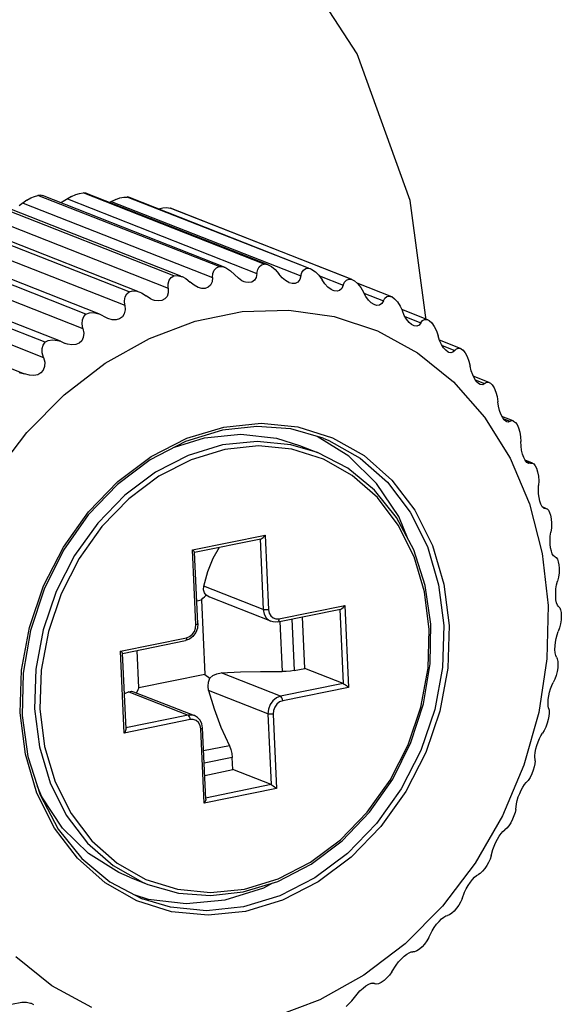
# Model space of a CAD drawing. Units: millimetres. Extents: x 26 to 1880, y 26 to 1322.
# Drawn here: x 987 to 994, y 304 to 316 of the extents above; entities that cross this region are included whole.
import ezdxf

# ---------------------------------------------------------------- set-up
doc = ezdxf.new("R2010")
doc.units = ezdxf.units.MM
doc.layers.add('LA1700-016-050SOLIDLINE', color=7, linetype='Continuous')
doc.layers.add('LA1700-016-052SOLIDLINE', color=7, linetype='Continuous')

msp = doc.modelspace()

# ---------------------------------------------------------------- linework, layer by layer
at = {"layer": 'LA1700-016-050SOLIDLINE', "color": 7}
for p, q in [((991.626, 315.847), (990.574, 317.471)), ((992.31, 313.95), (991.626, 315.847)), ((992.52, 312.406), (992.31, 313.95))]:
    msp.add_line(p, q, dxfattribs=at)
at = {"layer": 'LA1700-016-052SOLIDLINE', "color": 7}
for p, q in [((987.357, 313.955), (987.407, 313.984)), ((987.407, 313.984), (987.455, 314.005)), ((987.455, 314.005), (987.498, 314.017)), ((989.841, 313.096), (987.498, 314.017)), ((987.538, 314.019), (987.499, 314.018)), ((987.56, 314.013), (987.538, 314.019)), ((989.921, 313.085), (987.56, 314.014)), ((987.936, 314.004), (987.828, 313.938)), ((987.936, 314.004), (987.989, 314.028)), ((987.989, 314.028), (988.039, 314.044)), ((988.039, 314.044), (988.083, 314.051)), ((988.122, 314.046), (988.083, 314.051)), ((990.425, 313.13), (988.083, 314.051)), ((988.127, 314.044), (988.122, 314.046)), ((990.478, 313.119), (988.127, 314.044)), ((988.506, 313.966), (988.561, 313.985)), ((988.561, 313.985), (988.612, 313.995)), ((988.612, 313.995), (988.656, 313.996)), ((990.999, 313.075), (988.656, 313.996)), ((988.682, 313.99), (988.657, 313.997)), ((991, 313.078), (988.682, 313.99)), ((989.255, 312.976), (986.913, 313.897)), ((989.348, 312.973), (986.99, 313.9)), ((987.357, 313.955), (987.258, 313.881)), ((987.309, 313.919), (989.758, 312.956)), ((987.828, 313.938), (987.793, 313.922)), ((987.884, 313.972), (990.332, 313.009)), ((988.506, 313.966), (988.425, 313.926)), ((988.449, 313.938), (990.898, 312.976)), ((989.057, 313.842), (989.114, 313.856)), ((989.114, 313.856), (989.166, 313.859)), ((989.166, 313.859), (989.209, 313.854)), ((991.551, 312.933), (989.209, 313.854)), ((989.215, 313.853), (989.21, 313.855)), ((991.558, 312.932), (989.215, 313.853)), ((986.736, 313.781), (989.185, 312.818)), ((988.679, 312.77), (986.336, 313.691)), ((988.793, 312.775), (986.428, 313.705)), ((986.175, 313.56), (988.623, 312.597)), ((988.121, 312.483), (985.778, 313.403)), ((988.289, 312.486), (985.883, 313.432)), ((985.634, 313.26), (988.082, 312.297)), ((989.807, 313.08), (989.841, 313.096)), ((989.84, 313.098), (989.886, 313.096)), ((989.886, 313.096), (989.92, 313.086)), ((990.342, 313.058), (990.362, 313.095)), ((990.362, 313.095), (990.391, 313.119)), ((990.391, 313.119), (990.425, 313.13)), ((990.425, 313.131), (990.469, 313.123)), ((990.469, 313.123), (990.478, 313.119)), ((990.478, 313.119), (990.518, 313.098)), ((990.518, 313.098), (990.568, 313.058)), ((987.592, 312.118), (985.249, 313.039)), ((987.791, 312.131), (985.363, 313.086)), ((989.223, 312.954), (989.255, 312.976)), ((989.254, 312.977), (989.301, 312.982)), ((989.301, 312.982), (989.354, 312.97)), ((989.354, 312.97), (989.363, 312.967)), ((989.363, 312.967), (989.412, 312.942)), ((989.758, 312.956), (989.763, 313.009)), ((989.763, 313.009), (989.78, 313.051)), ((989.78, 313.051), (989.807, 313.08)), ((989.92, 313.086), (989.938, 313.078)), ((989.938, 313.078), (989.991, 313.043)), ((989.991, 313.043), (990.043, 312.993)), ((990.091, 312.946), (990.043, 312.993)), ((990.332, 313.009), (990.322, 312.957)), ((990.332, 313.009), (990.342, 313.058)), ((990.568, 313.058), (990.615, 313.003)), ((990.657, 312.952), (990.615, 313.003)), ((990.898, 312.976), (990.884, 312.928)), ((990.898, 312.976), (990.911, 313.021)), ((990.911, 313.021), (990.934, 313.052)), ((990.934, 313.052), (990.964, 313.07)), ((990.964, 313.07), (990.999, 313.075)), ((990.998, 313.076), (991.026, 313.068)), ((991.027, 313.068), (991.025, 313.069)), ((991.026, 313.068), (991.041, 313.061)), ((991.041, 313.061), (991.087, 313.031)), ((991.087, 313.031), (991.132, 312.986)), ((991.132, 312.986), (991.173, 312.927)), ((991.138, 312.978), (991.446, 312.856)), ((985.122, 312.886), (987.571, 311.923)), ((989.185, 312.874), (989.198, 312.92)), ((989.185, 312.818), (989.185, 312.874)), ((989.198, 312.92), (989.223, 312.954)), ((989.412, 312.942), (989.468, 312.897)), ((989.521, 312.855), (989.468, 312.897)), ((989.573, 312.828), (989.521, 312.855)), ((989.733, 312.858), (989.702, 312.83)), ((989.752, 312.9), (989.733, 312.858)), ((989.758, 312.956), (989.752, 312.9)), ((990.138, 312.914), (990.091, 312.946)), ((990.165, 312.901), (990.138, 312.914)), ((990.184, 312.895), (990.165, 312.901)), ((990.227, 312.889), (990.184, 312.895)), ((990.267, 312.897), (990.227, 312.889)), ((990.299, 312.92), (990.267, 312.897)), ((990.322, 312.957), (990.299, 312.92)), ((990.7, 312.915), (990.657, 312.952)), ((990.744, 312.89), (990.7, 312.915)), ((990.75, 312.888), (990.744, 312.89)), ((990.785, 312.878), (990.75, 312.888)), ((990.825, 312.88), (990.785, 312.878)), ((990.858, 312.896), (990.825, 312.88)), ((990.884, 312.928), (990.858, 312.896)), ((991.21, 312.873), (991.173, 312.927)), ((991.249, 312.831), (991.21, 312.873)), ((991.446, 312.856), (991.428, 312.814)), ((991.446, 312.856), (991.462, 312.897)), ((991.462, 312.897), (991.487, 312.923)), ((991.487, 312.923), (991.518, 312.935)), ((991.518, 312.935), (991.551, 312.933)), ((991.551, 312.934), (991.557, 312.932)), ((991.557, 312.932), (991.592, 312.914)), ((991.592, 312.914), (991.633, 312.878)), ((992.074, 312.707), (991.628, 312.882)), ((991.633, 312.878), (991.673, 312.828)), ((988.627, 312.705), (988.648, 312.743)), ((988.648, 312.743), (988.679, 312.77)), ((988.678, 312.771), (988.724, 312.782)), ((988.724, 312.782), (988.779, 312.778)), ((988.779, 312.778), (988.816, 312.766)), ((988.816, 312.766), (988.839, 312.756)), ((988.839, 312.756), (988.9, 312.717)), ((988.956, 312.681), (988.9, 312.717)), ((989.169, 312.712), (989.141, 312.679)), ((989.184, 312.759), (989.169, 312.712)), ((989.185, 312.818), (989.184, 312.759)), ((989.619, 312.815), (989.573, 312.828)), ((989.663, 312.815), (989.619, 312.815)), ((989.702, 312.83), (989.663, 312.815)), ((991.289, 312.801), (991.249, 312.831)), ((991.316, 312.787), (991.289, 312.801)), ((991.328, 312.783), (991.316, 312.787)), ((991.367, 312.778), (991.328, 312.783)), ((991.4, 312.788), (991.367, 312.778)), ((991.428, 312.814), (991.4, 312.788)), ((991.673, 312.828), (991.708, 312.766)), ((991.739, 312.709), (991.708, 312.766)), ((991.715, 312.752), (991.966, 312.654)), ((991.773, 312.664), (991.739, 312.709)), ((991.985, 312.688), (992.011, 312.708)), ((992.011, 312.708), (992.042, 312.714)), ((992.042, 312.714), (992.074, 312.707)), ((992.074, 312.708), (992.111, 312.682)), ((984.879, 312.671), (987.328, 311.709)), ((988.618, 312.655), (988.627, 312.705)), ((988.623, 312.597), (988.618, 312.655)), ((988.623, 312.597), (988.628, 312.536)), ((988.983, 312.668), (988.956, 312.681)), ((989.009, 312.66), (988.983, 312.668)), ((989.059, 312.652), (989.009, 312.66)), ((989.103, 312.658), (989.059, 312.652)), ((989.141, 312.679), (989.103, 312.658)), ((991.81, 312.629), (991.773, 312.664)), ((991.847, 312.605), (991.81, 312.629)), ((991.855, 312.601), (991.847, 312.605)), ((991.883, 312.594), (991.855, 312.601)), ((991.917, 312.598), (991.883, 312.594)), ((991.945, 312.618), (991.917, 312.598)), ((991.966, 312.654), (991.945, 312.618)), ((991.966, 312.654), (991.985, 312.688)), ((992.111, 312.682), (992.148, 312.641)), ((992.148, 312.641), (992.183, 312.587)), ((992.183, 312.587), (992.211, 312.523)), ((988.076, 312.408), (988.093, 312.451)), ((988.093, 312.451), (988.121, 312.483)), ((988.12, 312.483), (988.165, 312.501)), ((988.165, 312.501), (988.22, 312.503)), ((988.22, 312.503), (988.289, 312.486)), ((988.406, 312.426), (988.289, 312.486)), ((988.617, 312.485), (988.592, 312.447)), ((988.628, 312.536), (988.617, 312.485)), ((989.535, 312.391), (990.14, 312.515)), ((990.14, 312.515), (990.744, 312.535)), ((990.744, 312.535), (991.331, 312.451)), ((991.331, 312.451), (991.89, 312.266)), ((992.54, 312.409), (992.203, 312.542)), ((992.236, 312.464), (992.211, 312.523)), ((992.266, 312.416), (992.236, 312.464)), ((992.244, 312.452), (992.449, 312.371)), ((988.071, 312.356), (988.076, 312.408)), ((988.082, 312.297), (988.071, 312.356)), ((988.462, 312.41), (988.406, 312.426)), ((988.512, 312.409), (988.462, 312.41)), ((988.556, 312.421), (988.512, 312.409)), ((988.592, 312.447), (988.556, 312.421)), ((988.941, 312.167), (989.535, 312.391)), ((992.298, 312.376), (992.266, 312.416)), ((992.331, 312.348), (992.298, 312.376)), ((992.357, 312.334), (992.331, 312.348)), ((992.365, 312.331), (992.357, 312.334)), ((992.398, 312.328), (992.365, 312.331)), ((992.427, 312.341), (992.398, 312.328)), ((992.449, 312.371), (992.427, 312.341)), ((992.449, 312.371), (992.471, 312.4)), ((992.471, 312.4), (992.497, 312.413)), ((992.497, 312.413), (992.527, 312.413)), ((992.527, 312.413), (992.54, 312.409)), ((992.54, 312.409), (992.557, 312.4)), ((992.557, 312.401), (992.591, 312.37)), ((992.591, 312.37), (992.623, 312.324)), ((992.623, 312.324), (992.652, 312.267)), ((988.082, 312.297), (988.093, 312.235)), ((988.093, 312.235), (988.087, 312.181)), ((991.89, 312.266), (992.408, 311.982)), ((992.652, 312.267), (992.673, 312.202)), ((992.693, 312.142), (992.673, 312.202)), ((987.554, 312.037), (987.567, 312.082)), ((987.567, 312.082), (987.592, 312.118)), ((987.591, 312.119), (987.634, 312.142)), ((987.634, 312.142), (987.689, 312.151)), ((987.689, 312.151), (987.752, 312.143)), ((987.752, 312.143), (987.79, 312.131)), ((987.79, 312.131), (987.851, 312.104)), ((987.883, 312.093), (987.851, 312.104)), ((987.939, 312.085), (987.883, 312.093)), ((987.989, 312.089), (987.939, 312.085)), ((988.032, 312.107), (987.989, 312.089)), ((988.066, 312.138), (988.032, 312.107)), ((988.087, 312.181), (988.066, 312.138)), ((988.371, 311.848), (988.941, 312.167)), ((992.962, 312.038), (992.693, 312.144)), ((992.717, 312.091), (992.693, 312.142)), ((992.744, 312.048), (992.717, 312.091)), ((992.726, 312.077), (992.888, 312.013)), ((987.555, 311.983), (987.554, 312.037)), ((987.571, 311.923), (987.555, 311.983)), ((992.408, 311.982), (992.872, 311.608)), ((992.774, 312.015), (992.744, 312.048)), ((992.805, 311.992), (992.774, 312.015)), ((992.814, 311.988), (992.805, 311.992)), ((992.836, 311.983), (992.814, 311.988)), ((992.864, 311.99), (992.836, 311.983)), ((992.888, 312.013), (992.864, 311.99)), ((992.888, 312.013), (992.911, 312.035)), ((992.911, 312.035), (992.937, 312.043)), ((992.937, 312.043), (992.962, 312.038)), ((992.962, 312.038), (992.965, 312.036)), ((992.965, 312.036), (992.993, 312.018)), ((992.993, 312.019), (993.022, 311.982)), ((993.022, 311.982), (993.049, 311.933)), ((987.571, 311.923), (987.588, 311.86)), ((987.588, 311.86), (987.587, 311.804)), ((987.839, 311.44), (988.371, 311.848)), ((993.049, 311.933), (993.072, 311.874)), ((993.072, 311.874), (993.087, 311.809)), ((987.258, 311.727), (987.328, 311.709)), ((987.392, 311.691), (987.328, 311.709)), ((987.449, 311.688), (987.392, 311.691)), ((987.499, 311.699), (987.449, 311.688)), ((987.54, 311.722), (987.499, 311.699)), ((987.57, 311.758), (987.54, 311.722)), ((987.587, 311.804), (987.57, 311.758)), ((993.101, 311.749), (993.087, 311.809)), ((993.12, 311.696), (993.101, 311.749)), ((993.142, 311.65), (993.12, 311.696)), ((992.872, 311.608), (993.274, 311.15)), ((993.332, 311.6), (993.128, 311.68)), ((993.167, 311.613), (993.142, 311.65)), ((993.154, 311.633), (993.275, 311.586)), ((993.195, 311.585), (993.167, 311.613)), ((993.218, 311.572), (993.195, 311.585)), ((993.223, 311.57), (993.218, 311.572)), ((993.251, 311.569), (993.223, 311.57)), ((993.275, 311.586), (993.251, 311.569)), ((993.275, 311.586), (993.298, 311.601)), ((993.298, 311.601), (993.323, 311.602)), ((993.323, 311.602), (993.332, 311.6)), ((993.332, 311.6), (993.349, 311.59)), ((993.349, 311.59), (993.374, 311.567)), ((993.374, 311.568), (993.399, 311.527)), ((987.356, 310.953), (987.839, 311.44)), ((993.399, 311.527), (993.42, 311.475)), ((993.42, 311.475), (993.436, 311.415)), ((993.436, 311.415), (993.445, 311.35)), ((993.454, 311.291), (993.445, 311.35)), ((993.467, 311.237), (993.454, 311.291)), ((993.484, 311.189), (993.467, 311.237)), ((993.505, 311.148), (993.484, 311.189)), ((989.902, 311.021), (990.385, 311.071)), ((990.385, 311.071), (990.858, 311.025)), ((993.274, 311.15), (993.603, 310.619)), ((993.645, 311.102), (993.499, 311.16)), ((993.528, 311.115), (993.505, 311.148)), ((993.518, 311.13), (993.603, 311.097)), ((993.553, 311.094), (993.528, 311.115)), ((993.561, 311.091), (993.553, 311.094)), ((993.579, 311.087), (993.561, 311.091)), ((993.603, 311.097), (993.579, 311.087)), ((993.603, 311.097), (993.626, 311.106)), ((993.626, 311.106), (993.644, 311.103)), ((993.644, 311.103), (993.649, 311.1)), ((993.649, 311.1), (993.672, 311.082)), ((993.672, 311.082), (993.694, 311.054)), ((993.694, 311.055), (993.713, 311.011)), ((986.933, 310.397), (987.356, 310.953)), ((989.886, 310.982), (989.41, 310.837)), ((989.424, 310.876), (989.902, 311.021)), ((989.653, 310.882), (990.125, 310.929)), ((990.332, 311.031), (989.886, 310.982)), ((990.125, 310.929), (990.586, 310.876)), ((990.77, 310.997), (990.332, 311.031)), ((991.188, 310.878), (990.77, 310.997)), ((990.858, 311.025), (991.306, 310.884)), ((993.713, 311.011), (993.729, 310.957)), ((993.729, 310.957), (993.739, 310.896)), ((989.41, 310.837), (988.952, 310.6)), ((988.963, 310.639), (989.424, 310.876)), ((989.267, 310.763), (989.653, 310.882)), ((990.333, 310.837), (989.887, 310.79)), ((990.77, 310.794), (990.333, 310.837)), ((990.586, 310.876), (990.881, 310.784)), ((991.519, 310.645), (991.111, 310.9)), ((991.188, 310.878), (991.261, 310.848)), ((991.261, 310.848), (991.665, 310.619)), ((991.306, 310.884), (991.716, 310.652)), ((993.739, 310.896), (993.742, 310.834)), ((993.745, 310.776), (993.742, 310.834)), ((989.887, 310.79), (989.444, 310.656)), ((989.915, 310.732), (989.481, 310.6)), ((990.353, 310.778), (989.915, 310.732)), ((990.783, 310.736), (990.353, 310.778)), ((991.115, 310.692), (990.77, 310.794)), ((991.19, 310.608), (990.783, 310.736)), ((990.88, 310.784), (991.115, 310.692)), ((991.505, 310.489), (991.115, 310.692)), ((993.752, 310.722), (993.745, 310.776)), ((993.764, 310.672), (993.752, 310.722)), ((993.78, 310.628), (993.764, 310.672)), ((988.952, 310.6), (988.528, 310.28)), ((988.535, 310.319), (988.963, 310.639)), ((989.444, 310.656), (989.02, 310.438)), ((989.481, 310.6), (989.063, 310.385)), ((991.562, 310.397), (991.19, 310.608)), ((991.877, 310.294), (991.519, 310.645)), ((991.665, 310.619), (992.018, 310.308)), ((991.716, 310.652), (992.075, 310.336)), ((993.603, 310.619), (993.853, 310.028)), ((993.799, 310.592), (993.78, 310.628)), ((993.894, 310.555), (993.799, 310.592)), ((993.821, 310.565), (993.799, 310.592)), ((993.812, 310.575), (993.866, 310.554)), ((993.839, 310.553), (993.821, 310.565)), ((993.843, 310.552), (993.839, 310.553)), ((993.866, 310.554), (993.843, 310.552)), ((993.866, 310.554), (993.888, 310.557)), ((993.888, 310.557), (993.894, 310.555)), ((993.894, 310.555), (993.909, 310.545)), ((993.909, 310.545), (993.929, 310.522)), ((989.02, 310.438), (988.625, 310.142)), ((991.849, 310.206), (991.505, 310.489)), ((993.929, 310.522), (993.946, 310.49)), ((993.946, 310.49), (993.96, 310.443)), ((993.96, 310.443), (993.97, 310.388)), ((988.154, 309.926), (988.535, 310.319)), ((989.063, 310.385), (988.675, 310.095)), ((991.888, 310.11), (991.562, 310.397)), ((992.164, 309.864), (991.877, 310.294)), ((992.018, 310.308), (992.311, 309.923)), ((992.075, 310.336), (992.373, 309.945)), ((993.97, 310.388), (993.974, 310.328)), ((993.974, 310.328), (993.972, 310.268)), ((988.528, 310.28), (988.151, 309.885)), ((992.136, 309.851), (991.849, 310.206)), ((993.969, 310.213), (993.972, 310.268)), ((993.972, 310.16), (993.969, 310.213)), ((993.978, 310.109), (993.972, 310.16)), ((988.625, 310.142), (988.273, 309.779)), ((988.675, 310.095), (988.328, 309.738)), ((992.158, 309.755), (991.888, 310.11)), ((993.989, 310.063), (993.978, 310.109)), ((994.003, 310.023), (993.989, 310.063)), ((987.829, 309.47), (988.154, 309.926)), ((992.311, 309.923), (992.534, 309.477)), ((992.373, 309.945), (992.599, 309.492)), ((993.853, 310.028), (994.018, 309.388)), ((994.02, 309.991), (994.003, 310.023)), ((994.04, 309.972), (994.02, 309.991)), ((994.062, 309.971), (994.027, 309.985)), ((994.034, 309.978), (994.061, 309.967)), ((994.046, 309.969), (994.04, 309.972)), ((994.076, 309.966), (994.046, 309.969)), ((994.076, 309.966), (994.081, 309.963)), ((994.081, 309.963), (994.099, 309.946)), ((994.099, 309.946), (994.115, 309.918)), ((994.115, 309.918), (994.127, 309.882)), ((988.151, 309.885), (987.831, 309.429)), ((988.273, 309.779), (987.973, 309.359)), ((992.358, 309.435), (992.136, 309.851)), ((992.288, 309.567), (992.164, 309.864)), ((994.128, 309.883), (994.136, 309.834)), ((994.136, 309.834), (994.14, 309.778)), ((994.14, 309.778), (994.138, 309.719)), ((988.328, 309.738), (988.034, 309.324)), ((992.363, 309.344), (992.158, 309.755)), ((994.123, 309.611), (994.131, 309.663)), ((994.138, 309.719), (994.131, 309.663)), ((989.5, 309.432), (990.438, 309.623)), ((989.524, 309.402), (990.382, 309.576)), ((990.372, 309.577), (990.413, 308.662)), ((990.382, 309.576), (990.385, 309.577)), ((990.385, 309.577), (990.399, 309.584)), ((990.399, 309.584), (990.413, 309.595)), ((990.413, 309.595), (990.427, 309.609)), ((990.427, 309.609), (990.438, 309.623)), ((990.438, 309.623), (990.482, 308.66)), ((994.121, 309.56), (994.123, 309.611)), ((994.122, 309.509), (994.121, 309.56)), ((987.572, 308.967), (987.829, 309.47)), ((987.831, 309.429), (987.579, 308.926)), ((989.511, 309.422), (989.5, 309.432)), ((989.543, 308.469), (989.5, 309.432)), ((989.52, 309.413), (989.511, 309.422)), ((989.525, 309.406), (989.52, 309.413)), ((989.526, 309.403), (989.525, 309.406)), ((989.567, 308.481), (989.526, 309.404)), ((989.767, 309.326), (989.847, 309.467)), ((992.507, 308.972), (992.358, 309.435)), ((992.534, 309.477), (992.68, 308.983)), ((992.599, 309.492), (992.748, 308.99)), ((994.127, 309.462), (994.122, 309.509)), ((994.137, 309.418), (994.127, 309.462)), ((994.149, 309.383), (994.137, 309.418)), ((987.973, 309.359), (987.736, 308.894)), ((988.034, 309.324), (987.8, 308.867)), ((989.697, 309.152), (989.767, 309.326)), ((992.498, 308.889), (992.363, 309.344)), ((994.018, 309.388), (994.094, 308.716)), ((994.165, 309.358), (994.149, 309.383)), ((994.178, 309.348), (994.165, 309.358)), ((994.188, 309.345), (994.178, 309.348)), ((994.188, 309.345), (994.2, 309.336)), ((994.2, 309.336), (994.215, 309.313)), ((994.215, 309.313), (994.227, 309.281)), ((994.227, 309.281), (994.234, 309.242)), ((989.646, 308.963), (989.697, 309.152)), ((994.235, 309.243), (994.238, 309.193)), ((994.238, 309.193), (994.236, 309.137)), ((994.204, 308.98), (994.216, 309.029)), ((994.228, 309.081), (994.216, 309.029)), ((994.236, 309.137), (994.228, 309.081)), ((987.39, 308.43), (987.572, 308.967)), ((987.579, 308.926), (987.403, 308.39)), ((987.736, 308.894), (987.568, 308.399)), ((989.642, 308.918), (989.646, 308.963)), ((989.652, 308.879), (989.642, 308.918)), ((990.413, 308.662), (989.646, 308.963)), ((992.559, 308.403), (992.498, 308.889)), ((992.579, 308.475), (992.507, 308.972)), ((992.68, 308.983), (992.746, 308.457)), ((992.748, 308.99), (992.815, 308.455)), ((994.193, 308.877), (994.197, 308.928)), ((994.197, 308.928), (994.204, 308.98)), ((987.8, 308.867), (987.635, 308.38)), ((989.554, 308.774), (989.615, 308.786)), ((989.615, 308.786), (989.634, 308.807)), ((989.615, 308.786), (989.658, 307.823)), ((989.634, 308.807), (989.653, 308.828)), ((989.673, 308.849), (989.652, 308.879)), ((989.653, 308.828), (989.673, 308.849)), ((989.716, 308.823), (989.673, 308.849)), ((989.723, 308.82), (989.716, 308.823)), ((990.51, 308.51), (989.723, 308.82)), ((994.194, 308.829), (994.193, 308.877)), ((994.197, 308.786), (994.194, 308.829)), ((994.205, 308.748), (994.197, 308.786)), ((990.426, 308.658), (990.413, 308.662)), ((990.413, 308.662), (990.424, 308.604)), ((990.444, 308.657), (990.426, 308.658)), ((990.463, 308.657), (990.444, 308.657)), ((990.482, 308.66), (990.463, 308.657)), ((990.482, 308.66), (990.49, 308.617)), ((990.6, 308.503), (991.413, 308.668)), ((990.616, 308.542), (991.469, 308.715)), ((991.402, 308.669), (991.446, 307.706)), ((991.412, 308.668), (991.415, 308.669)), ((991.415, 308.669), (991.43, 308.676)), ((991.43, 308.676), (991.444, 308.687)), ((991.444, 308.687), (991.457, 308.701)), ((991.457, 308.701), (991.469, 308.715)), ((991.469, 308.715), (991.517, 307.656)), ((994.094, 308.716), (994.079, 308.025)), ((994.216, 308.719), (994.205, 308.748)), ((994.231, 308.702), (994.216, 308.719)), ((994.231, 308.702), (994.245, 308.686)), ((994.245, 308.686), (994.256, 308.658)), ((994.256, 308.658), (994.263, 308.622)), ((990.424, 308.604), (990.451, 308.555)), ((990.451, 308.555), (990.49, 308.52)), ((990.49, 308.617), (990.51, 308.58)), ((990.49, 308.52), (990.51, 308.51)), ((990.51, 308.58), (990.54, 308.554)), ((990.539, 308.502), (990.51, 308.51)), ((990.54, 308.554), (990.577, 308.541)), ((990.577, 308.541), (990.616, 308.542)), ((990.61, 308.511), (990.602, 308.503)), ((990.615, 308.524), (990.61, 308.511)), ((990.616, 308.542), (990.615, 308.524)), ((990.628, 308.509), (990.657, 307.859)), ((990.783, 308.54), (990.813, 307.872)), ((990.951, 307.9), (990.921, 308.568)), ((994.263, 308.531), (994.255, 308.477)), ((994.263, 308.622), (994.265, 308.581)), ((994.266, 308.582), (994.263, 308.531)), ((987.289, 307.878), (987.39, 308.43)), ((987.403, 308.39), (987.308, 307.839)), ((987.568, 308.399), (987.475, 307.889)), ((987.635, 308.38), (987.543, 307.879)), ((989.496, 308.341), (989.523, 308.379)), ((989.523, 308.379), (989.539, 308.423)), ((989.539, 308.423), (989.543, 308.469)), ((989.562, 308.421), (989.54, 308.364)), ((989.543, 308.469), (989.558, 308.473)), ((989.558, 308.473), (989.566, 308.478)), ((989.567, 308.481), (989.562, 308.421)), ((989.566, 308.478), (989.567, 308.481)), ((990.569, 308.5), (990.539, 308.502)), ((990.6, 308.503), (990.569, 308.5)), ((990.602, 308.503), (990.6, 308.503)), ((992.543, 307.902), (992.559, 308.403)), ((992.572, 307.961), (992.579, 308.475)), ((992.746, 308.457), (992.729, 307.913)), ((992.815, 308.455), (992.797, 307.903)), ((994.212, 308.334), (994.227, 308.377)), ((994.243, 308.424), (994.227, 308.377)), ((994.255, 308.477), (994.243, 308.424)), ((988.569, 308.124), (989.422, 308.298)), ((988.593, 308.094), (989.406, 308.26)), ((989.458, 308.279), (989.406, 308.26)), ((989.408, 308.26), (989.406, 308.26)), ((989.416, 308.267), (989.408, 308.26)), ((989.421, 308.281), (989.416, 308.267)), ((989.422, 308.298), (989.421, 308.281)), ((989.422, 308.298), (989.461, 308.313)), ((989.504, 308.315), (989.458, 308.279)), ((989.461, 308.313), (989.496, 308.341)), ((989.54, 308.364), (989.504, 308.315)), ((994.191, 308.24), (994.2, 308.288)), ((994.2, 308.288), (994.212, 308.334)), ((988.58, 308.115), (988.569, 308.124)), ((988.617, 307.065), (988.569, 308.124)), ((988.806, 307.649), (988.784, 308.133)), ((994.184, 308.145), (994.186, 308.192)), ((994.186, 308.103), (994.184, 308.145)), ((994.186, 308.192), (994.191, 308.24)), ((988.589, 308.105), (988.58, 308.115)), ((988.594, 308.098), (988.589, 308.105)), ((988.595, 308.096), (988.594, 308.098)), ((988.639, 307.118), (988.595, 308.096)), ((994.079, 308.025), (993.975, 307.33)), ((994.193, 308.069), (994.186, 308.103)), ((994.204, 308.045), (994.193, 308.069)), ((994.204, 308.045), (994.214, 308.023)), ((994.214, 308.023), (994.22, 307.991)), ((987.271, 307.325), (987.289, 307.878)), ((987.475, 307.889), (987.458, 307.379)), ((987.543, 307.879), (987.527, 307.377)), ((990.813, 307.872), (990.764, 307.864)), ((990.813, 307.872), (990.951, 307.9)), ((991.446, 307.706), (990.951, 307.9)), ((992.451, 307.4), (992.543, 307.902)), ((992.485, 307.444), (992.572, 307.961)), ((992.729, 307.913), (992.629, 307.369)), ((992.797, 307.903), (992.696, 307.35)), ((994.22, 307.91), (994.211, 307.86)), ((994.222, 307.952), (994.219, 307.91)), ((994.22, 307.991), (994.222, 307.952)), ((987.308, 307.839), (987.297, 307.29)), ((989.658, 307.823), (988.806, 307.649)), ((989.658, 307.823), (989.721, 307.773)), ((989.704, 307.725), (989.721, 307.773)), ((989.721, 307.773), (989.762, 307.807)), ((989.762, 307.807), (989.812, 307.831)), ((989.812, 307.831), (989.868, 307.842)), ((989.868, 307.842), (990.118, 307.857)), ((990.636, 307.54), (989.868, 307.842)), ((990.118, 307.857), (990.378, 307.863)), ((990.378, 307.863), (990.657, 307.859)), ((990.711, 307.86), (990.657, 307.859)), ((990.764, 307.864), (990.711, 307.86)), ((994.182, 307.76), (994.162, 307.718)), ((994.199, 307.808), (994.182, 307.76)), ((994.211, 307.86), (994.199, 307.808)), ((988.793, 307.625), (988.781, 307.602)), ((988.806, 307.649), (988.793, 307.625)), ((989.699, 307.671), (989.704, 307.725)), ((989.707, 307.615), (989.699, 307.671)), ((990.474, 307.313), (989.707, 307.615)), ((989.707, 307.615), (989.777, 307.378)), ((991.446, 307.706), (990.636, 307.54)), ((991.517, 307.656), (990.664, 307.482)), ((991.446, 307.706), (991.459, 307.699)), ((991.459, 307.699), (991.474, 307.689)), ((991.474, 307.689), (991.49, 307.678)), ((991.49, 307.678), (991.504, 307.666)), ((991.504, 307.666), (991.517, 307.656)), ((994.115, 307.592), (994.128, 307.638)), ((994.128, 307.638), (994.144, 307.68)), ((994.144, 307.68), (994.162, 307.718)), ((988.674, 307.599), (988.619, 307.571)), ((988.674, 307.599), (988.708, 307.606)), ((988.674, 307.599), (989.442, 307.297)), ((988.708, 307.606), (988.736, 307.6)), ((988.736, 307.6), (989.523, 307.291)), ((988.781, 307.602), (988.772, 307.586)), ((990.583, 307.52), (990.537, 307.483)), ((990.636, 307.54), (990.583, 307.52)), ((990.646, 307.533), (990.636, 307.54)), ((990.655, 307.519), (990.646, 307.533)), ((990.661, 307.501), (990.655, 307.519)), ((990.664, 307.482), (990.661, 307.501)), ((994.094, 307.454), (994.097, 307.498)), ((994.097, 307.498), (994.105, 307.545)), ((994.105, 307.545), (994.115, 307.592)), ((987.458, 307.379), (987.52, 306.885)), ((987.527, 307.377), (987.587, 306.892)), ((989.777, 307.378), (989.865, 307.142)), ((990.479, 307.374), (990.474, 307.313)), ((990.501, 307.433), (990.479, 307.374)), ((990.537, 307.483), (990.501, 307.433)), ((990.563, 307.401), (990.546, 307.357)), ((990.59, 307.439), (990.563, 307.401)), ((990.625, 307.467), (990.59, 307.439)), ((990.664, 307.482), (990.625, 307.467)), ((992.286, 306.913), (992.451, 307.4)), ((992.321, 306.941), (992.485, 307.444)), ((992.629, 307.369), (992.45, 306.841)), ((994.095, 307.416), (994.094, 307.454)), ((994.101, 307.387), (994.095, 307.416)), ((994.101, 307.387), (994.108, 307.36)), ((994.108, 307.36), (994.109, 307.324)), ((987.338, 306.79), (987.271, 307.325)), ((987.297, 307.29), (987.372, 306.76)), ((989.47, 307.239), (988.617, 307.065)), ((989.442, 307.297), (988.636, 307.133)), ((989.495, 307.298), (989.442, 307.297)), ((989.452, 307.289), (989.442, 307.297)), ((989.461, 307.276), (989.452, 307.289)), ((989.467, 307.258), (989.461, 307.276)), ((989.47, 307.239), (989.467, 307.258)), ((989.509, 307.24), (989.47, 307.239)), ((989.523, 307.291), (989.495, 307.298)), ((989.546, 307.226), (989.509, 307.24)), ((989.564, 307.267), (989.523, 307.291)), ((989.597, 307.231), (989.564, 307.267)), ((989.619, 307.185), (989.597, 307.231)), ((990.487, 307.31), (990.474, 307.313)), ((990.474, 307.313), (990.515, 306.398)), ((990.505, 307.308), (990.487, 307.31)), ((990.524, 307.309), (990.505, 307.308)), ((990.542, 307.311), (990.524, 307.309)), ((990.546, 307.357), (990.542, 307.311)), ((990.542, 307.311), (990.586, 306.348)), ((992.696, 307.35), (992.514, 306.814)), ((993.975, 307.33), (993.782, 306.649)), ((994.098, 307.24), (994.084, 307.191)), ((994.105, 307.283), (994.098, 307.24)), ((994.109, 307.324), (994.105, 307.283)), ((988.638, 307.111), (988.634, 307.096)), ((988.639, 307.119), (988.638, 307.111)), ((989.576, 307.2), (989.546, 307.226)), ((989.596, 307.163), (989.576, 307.2)), ((989.604, 307.12), (989.596, 307.163)), ((989.604, 307.12), (989.619, 307.124)), ((989.648, 306.157), (989.604, 307.12)), ((989.628, 307.133), (989.619, 307.185)), ((989.619, 307.124), (989.627, 307.129)), ((989.627, 307.129), (989.628, 307.133)), ((989.67, 306.21), (989.628, 307.133)), ((989.865, 307.142), (989.975, 306.901)), ((994.067, 307.143), (994.046, 307.099)), ((994.084, 307.191), (994.067, 307.143)), ((988.627, 307.08), (988.617, 307.065)), ((988.634, 307.096), (988.627, 307.08)), ((993.967, 306.951), (993.984, 306.993)), ((993.984, 306.993), (994.003, 307.031)), ((994.003, 307.031), (994.024, 307.063)), ((994.046, 307.099), (994.024, 307.063)), ((987.52, 306.885), (987.657, 306.422)), ((987.587, 306.892), (987.723, 306.436)), ((989.975, 306.901), (989.642, 306.833)), ((989.975, 306.901), (989.994, 306.853)), ((989.994, 306.853), (990.007, 306.801)), ((992.052, 306.456), (992.286, 306.913)), ((992.086, 306.469), (992.321, 306.941)), ((993.929, 306.814), (993.938, 306.859)), ((993.938, 306.859), (993.951, 306.906)), ((993.951, 306.906), (993.967, 306.951)), ((987.487, 306.288), (987.338, 306.79)), ((987.372, 306.76), (987.528, 306.266)), ((990.013, 306.748), (989.649, 306.674)), ((990.007, 306.801), (990.013, 306.748)), ((990.021, 306.592), (990.013, 306.748)), ((992.45, 306.841), (992.197, 306.345)), ((992.514, 306.814), (992.257, 306.31)), ((993.925, 306.772), (993.929, 306.814)), ((993.928, 306.707), (993.925, 306.772)), ((993.782, 306.649), (993.506, 305.995)), ((993.915, 306.626), (993.902, 306.583)), ((993.924, 306.669), (993.915, 306.626)), ((993.928, 306.707), (993.924, 306.669)), ((989.656, 306.518), (990.021, 306.592)), ((990.515, 306.398), (990.021, 306.592)), ((991.786, 306.04), (992.086, 306.469)), ((993.862, 306.492), (993.837, 306.453)), ((993.884, 306.537), (993.862, 306.492)), ((993.902, 306.583), (993.884, 306.537)), ((987.55, 306.238), (987.494, 306.373)), ((987.657, 306.422), (987.866, 306.004)), ((987.723, 306.436), (987.928, 306.025)), ((990.586, 306.348), (989.648, 306.157)), ((990.515, 306.398), (989.667, 306.225)), ((990.515, 306.398), (990.528, 306.391)), ((990.528, 306.391), (990.543, 306.381)), ((990.543, 306.381), (990.559, 306.37)), ((990.559, 306.37), (990.573, 306.359)), ((990.573, 306.359), (990.586, 306.348)), ((991.758, 306.042), (992.052, 306.456)), ((992.197, 306.345), (991.877, 305.897)), ((993.748, 306.327), (993.769, 306.365)), ((993.769, 306.365), (993.791, 306.398)), ((993.791, 306.398), (993.813, 306.424)), ((993.837, 306.453), (993.813, 306.424)), ((987.713, 305.835), (987.487, 306.288)), ((987.528, 306.266), (987.762, 305.822)), ((987.819, 305.835), (987.55, 306.238)), ((992.257, 306.31), (991.932, 305.855)), ((993.696, 306.193), (993.71, 306.238)), ((993.71, 306.238), (993.728, 306.284)), ((993.728, 306.284), (993.748, 306.327)), ((989.657, 306.172), (989.648, 306.157)), ((989.665, 306.188), (989.657, 306.172)), ((989.669, 306.203), (989.665, 306.188)), ((989.67, 306.211), (989.669, 306.203)), ((993.678, 306.076), (993.685, 306.149)), ((993.685, 306.149), (993.696, 306.193)), ((987.866, 306.004), (988.141, 305.643)), ((987.928, 306.025), (988.198, 305.671)), ((991.411, 305.685), (991.758, 306.042)), ((991.432, 305.67), (991.786, 306.04)), ((993.506, 305.995), (993.153, 305.383)), ((993.654, 305.993), (993.636, 305.95)), ((993.668, 306.036), (993.654, 305.993)), ((993.678, 306.076), (993.668, 306.036)), ((988.01, 305.445), (987.713, 305.835)), ((988.155, 305.506), (987.819, 305.835)), ((991.877, 305.897), (991.502, 305.509)), ((991.932, 305.855), (991.55, 305.461)), ((993.56, 305.833), (993.535, 305.812)), ((993.587, 305.866), (993.56, 305.833)), ((993.613, 305.906), (993.587, 305.866)), ((993.636, 305.95), (993.613, 305.906)), ((987.762, 305.822), (988.066, 305.442)), ((993.44, 305.691), (993.464, 305.73)), ((993.464, 305.73), (993.488, 305.765)), ((993.488, 305.765), (993.512, 305.792)), ((993.512, 305.792), (993.535, 305.812)), ((988.141, 305.643), (988.472, 305.351)), ((988.198, 305.671), (988.524, 305.383)), ((991.023, 305.395), (991.411, 305.685)), ((991.033, 305.369), (991.432, 305.67)), ((993.38, 305.557), (993.396, 305.602)), ((993.396, 305.602), (993.417, 305.647)), ((993.417, 305.647), (993.44, 305.691)), ((988.546, 305.261), (988.155, 305.506)), ((991.502, 305.509), (991.081, 305.194)), ((991.55, 305.461), (991.123, 305.141)), ((993.361, 305.478), (993.346, 305.436)), ((993.361, 305.478), (993.38, 305.557)), ((988.37, 305.129), (988.01, 305.445)), ((988.066, 305.442), (988.431, 305.139)), ((988.472, 305.351), (988.85, 305.137)), ((988.524, 305.383), (988.896, 305.173)), ((990.603, 305.146), (991.033, 305.369)), ((990.605, 305.18), (991.023, 305.395)), ((993.153, 305.383), (992.73, 304.828)), ((993.304, 305.352), (993.277, 305.312)), ((993.326, 305.393), (993.304, 305.352)), ((993.346, 305.436), (993.326, 305.393)), ((988.685, 305.201), (988.546, 305.261)), ((988.685, 305.2), (988.919, 305.108)), ((991.081, 305.194), (990.627, 304.961)), ((993.118, 305.172), (993.145, 305.201)), ((993.145, 305.201), (993.17, 305.223)), ((993.17, 305.223), (993.194, 305.236)), ((993.219, 305.25), (993.194, 305.236)), ((993.248, 305.277), (993.219, 305.25)), ((993.277, 305.312), (993.248, 305.277)), ((988.78, 304.896), (988.37, 305.129)), ((988.431, 305.139), (988.846, 304.922)), ((988.85, 305.137), (988.919, 305.108)), ((988.896, 305.173), (989.303, 305.044)), ((988.919, 305.108), (989.316, 304.996)), ((990.155, 305.01), (990.603, 305.146)), ((990.171, 305.048), (990.605, 305.18)), ((990.421, 305.065), (990.535, 305.126)), ((991.123, 305.141), (990.662, 304.905)), ((993.037, 305.051), (993.062, 305.095)), ((993.062, 305.095), (993.09, 305.137)), ((993.09, 305.137), (993.118, 305.172)), ((988.754, 304.971), (988.926, 304.917)), ((989.303, 305.044), (989.733, 305.003)), ((989.316, 304.996), (989.731, 304.963)), ((989.731, 304.963), (990.155, 305.01)), ((989.733, 305.003), (990.171, 305.048)), ((989.921, 304.91), (990.421, 305.065)), ((990.627, 304.961), (990.156, 304.818)), ((992.984, 304.923), (993.015, 305.006)), ((993.015, 305.006), (993.037, 305.051)), ((989.228, 304.755), (988.78, 304.896)), ((989.214, 304.814), (988.846, 304.922)), ((988.926, 304.917), (989.418, 304.86)), ((989.68, 304.768), (989.214, 304.814)), ((989.418, 304.86), (989.921, 304.91)), ((990.156, 304.818), (989.68, 304.768)), ((990.662, 304.905), (990.184, 304.759)), ((992.73, 304.828), (992.247, 304.34)), ((992.939, 304.838), (992.912, 304.8)), ((992.963, 304.88), (992.939, 304.838)), ((992.984, 304.923), (992.963, 304.88)), ((989.701, 304.709), (989.228, 304.755)), ((990.184, 304.759), (989.701, 304.709)), ((992.717, 304.661), (992.746, 304.685)), ((992.746, 304.685), (992.772, 304.701)), ((992.772, 304.701), (992.794, 304.707)), ((992.819, 304.714), (992.794, 304.707)), ((992.849, 304.734), (992.819, 304.714)), ((992.881, 304.763), (992.849, 304.734)), ((992.912, 304.799), (992.881, 304.763)), ((992.623, 304.551), (992.654, 304.593)), ((992.654, 304.593), (992.686, 304.63)), ((992.686, 304.63), (992.717, 304.661)), ((992.553, 304.419), (992.596, 304.506)), ((992.596, 304.506), (992.623, 304.551)), ((992.247, 304.34), (991.715, 303.932)), ((992.497, 304.337), (992.466, 304.301)), ((992.527, 304.377), (992.497, 304.337)), ((992.553, 304.419), (992.527, 304.377)), ((992.198, 304.147), (992.234, 304.181)), ((992.234, 304.181), (992.267, 304.207)), ((992.267, 304.207), (992.297, 304.225)), ((992.297, 304.225), (992.324, 304.235)), ((992.324, 304.235), (992.345, 304.234)), ((992.368, 304.234), (992.345, 304.234)), ((992.398, 304.247), (992.368, 304.234)), ((992.432, 304.27), (992.398, 304.247)), ((992.466, 304.301), (992.432, 304.27)), ((987.678, 303.798), (987.213, 304.173)), ((992.075, 303.977), (992.13, 304.065)), ((992.13, 304.065), (992.163, 304.108)), ((992.163, 304.108), (992.198, 304.147)), ((991.715, 303.932), (991.145, 303.613)), ((992.043, 303.936), (992.009, 303.898)), ((992.075, 303.977), (992.043, 303.936)), ((988.196, 303.515), (987.678, 303.798)), ((991.703, 303.767), (991.741, 303.796)), ((991.741, 303.796), (991.777, 303.817)), ((991.777, 303.817), (991.808, 303.829)), ((991.808, 303.829), (991.833, 303.832)), ((991.852, 303.824), (991.83, 303.832)), ((991.833, 303.832), (991.844, 303.83)), ((991.86, 303.82), (991.844, 303.83)), ((991.873, 303.818), (991.86, 303.82)), ((991.903, 303.824), (991.873, 303.818)), ((991.938, 303.84), (991.903, 303.824)), ((991.974, 303.866), (991.938, 303.84)), ((992.009, 303.898), (991.975, 303.866)), ((991.558, 303.603), (991.625, 303.69)), ((991.625, 303.69), (991.663, 303.731)), ((991.663, 303.731), (991.703, 303.767)), ((987.159, 303.56), (987.291, 303.584)), ((987.291, 303.584), (987.352, 303.584)), ((987.352, 303.584), (987.403, 303.574)), ((987.403, 303.574), (987.414, 303.57)), ((987.414, 303.57), (987.442, 303.555)), ((991.145, 303.613), (990.551, 303.389)), ((991.521, 303.564), (991.483, 303.53)), ((991.558, 303.603), (991.521, 303.564))]:
    msp.add_line(p, q, dxfattribs=at)

doc.saveas('drawing.dxf')
